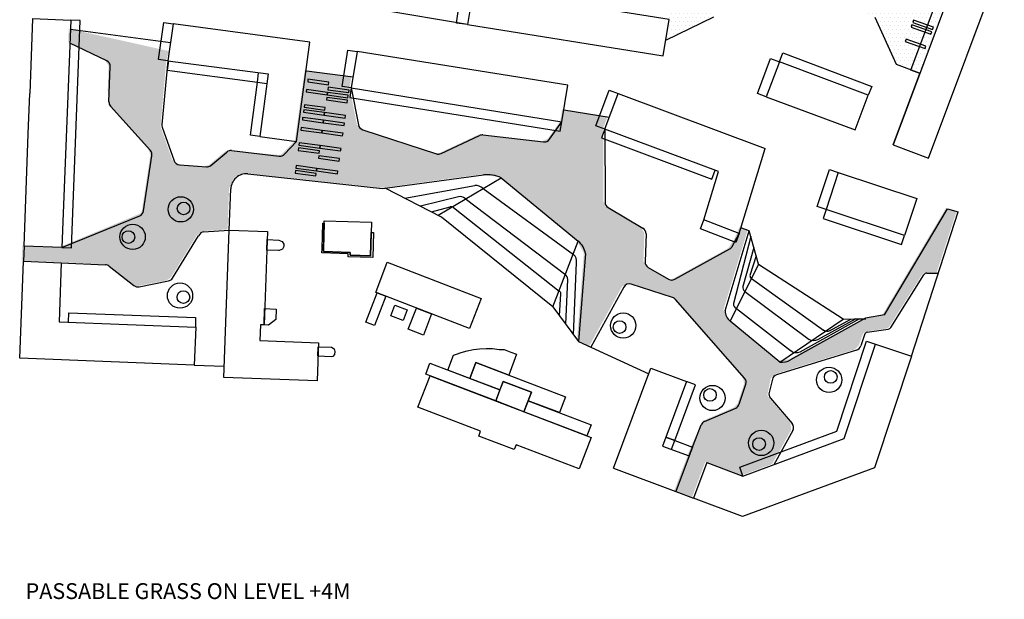
# Model space of a CAD drawing. Extents: x 533509 to 535506, y 6172145 to 6174192.
# Drawn here: x 534771 to 535082, y 6173435 to 6173619 of the extents above; entities that cross this region are included whole.
import ezdxf

# ---------------------------------------------------------------- set-up
doc = ezdxf.new("R2010")
doc.units = 0
doc.header["$MEASUREMENT"] = 0
for name, color, linetype in [('ANIMIÖ', 7, 'CONTINUOUS'), ('Buildings', 2, 'CONTINUOUS'), ('Paths', 253, 'CONTINUOUS')]:
    doc.layers.add(name, color=color, linetype=linetype)
doc.styles.add('ROMANS', font='romans.shx')
pattern_1 = [(0, (65.39938585227355, 1094.300558077171), (0.625, 1.25), [0, -1.25])]

msp = doc.modelspace()

# ---------------------------------------------------------------- hatches: boundary and pattern name
at = {"layer": 'Paths'}
h = msp.add_hatch(dxfattribs=at)
h.set_pattern_fill('DOTS', color=256, scale=20, style=0)
h.set_pattern_definition([(0, (-54.85911898408085, 886.8005026802421), (0.625, 1.25), [0, -1.25])])
h.paths.add_polyline_path([(535025.9107465339, 6173647.289392063), (535014.3825357803, 6173651.612083212), (535000.4024768741, 6173644.51931504), (534998.7909718661, 6173644.431878281), (534979.0129354909, 6173651.901238632), (534971.1677413697, 6173641.447749129), (534977.4192441683, 6173640.391731858), (534978.700165626, 6173639.600709551), (534979.0665377153, 6173638.140487801), (534975.2604394332, 6173612.04478042), (534990.3228698022, 6173619.392502541), (534992.8627736163, 6173633.868652335), (534995.584831601, 6173636.458692365), (535011.4088764894, 6173639.844005719), (535016.8010873589, 6173637.866856669), (535033.9880960374, 6173622.48374889), (535041.5811891912, 6173619.266340915), (535048.3163769713, 6173604.386688524), (535055.7049097382, 6173601.601053712), (535066.964886187, 6173631.895471022), (535051.6228934132, 6173637.648379652), (535048.6228207764, 6173635.531711281), (535046.8133035299, 6173635.276738327), (535042.7930103871, 6173636.673870496), (535040.6747690785, 6173636.149756662), (535038.6957384963, 6173634.030595263), (535036.5226826575, 6173633.526431132), (535030.0912837293, 6173635.97392393), (535028.8853951179, 6173637.273730863)])
h = msp.add_hatch(dxfattribs=at)
h.set_pattern_fill('DOTS', color=256, scale=20, style=0)
h.set_pattern_definition(pattern_1)
h.paths.add_polyline_path([(534837.1037283458, 6173565.244875619), (534838.7630906927, 6173568.780627316), (534842.4605280095, 6173570.039190181), (534863.7871369312, 6173567.742504943), (534885.1137458213, 6173565.445819709), (534886.158199182, 6173565.44581971), (534886.5507981713, 6173565.501368884), (534892.0939181515, 6173579.655569562), (534878.8443111359, 6173584.000168761), (534877.5042744497, 6173585.518701984), (534875.2323192257, 6173597.197748105), (534875.7914507951, 6173600.690075393), (534861.038408359, 6173602.656256025), (534857.8946323897, 6173580.318736542), (534856.0108116778, 6173578.295413491), (534853.3540860221, 6173575.758056393), (534844.8996257825, 6173576.523630009), (534837.3668860578, 6173577.398950416), (534835.8468399211, 6173576.94136216), (534830.8319261017, 6173572.713097413), (534829.3950824464, 6173572.24759891), (534820.8790661197, 6173572.878007327), (534819.1420017208, 6173574.20332825), (534815.39606817, 6173584.752911331), (534817.2236549968, 6173605.814995622), (534818.0458223004, 6173608.685628357), (534786.3441165633, 6173615.751838504), (534786.1785971931, 6173611.424750526), (534797.8393854367, 6173605.828693937), (534798.9725848727, 6173603.948668206), (534798.6869628704, 6173596.526916106), (534799.0565651353, 6173591.453042162), (534811.6642668723, 6173577.413853575), (534812.1538086423, 6173575.778927444), (534809.5120198549, 6173558.283456691), (534809.1054839524, 6173557.344403835), (534783.6848610627, 6173546.726720571), (534771.669273053, 6173547.181272357), (534771.4620402793, 6173542.367149343), (534783.4786474492, 6173541.912559005), (534798.0871053252, 6173541.130885654), (534806.4566470153, 6173534.704870048), (534808.0740129129, 6173534.317728361), (534817.3417146745, 6173536.136997432), (534818.6594516052, 6173537.05081413), (534826.9178267483, 6173550.461268972), (534828.4768229582, 6173551.705960173), (534836.625107813, 6173552.258119647)])
h = msp.add_hatch(dxfattribs=at)
h.set_pattern_fill('DOTS', color=256, scale=20, style=0)
h.set_pattern_definition(pattern_1)
h.paths.add_polyline_path([(534955.4542224251, 6173584.212513366), (534956.877803534, 6173588.01683097), (534942.4988335312, 6173590.318945121), (534941.8914803047, 6173586.525426097), (534937.9712789417, 6173580.980054118), (534936.1121918951, 6173580.147369855), (534916.8757321775, 6173582.334704174), (534915.7986761724, 6173582.157381008), (534903.6447776094, 6173576.441979554), (534902.1705193489, 6173576.351411675), (534892.0939181513, 6173579.65556956), (534886.5507981707, 6173565.501368882), (534901.1023248131, 6173567.560277035), (534917.0909036936, 6173569.674734379), (534922.650052151, 6173568.793130294), (534947.0736878884, 6173548.746867011), (534949.3456845073, 6173544.791926933), (534947.1694815892, 6173516.98630759), (534950.9872950027, 6173515.235652082), (534961.4634188223, 6173534.211372062), (534963.8315490613, 6173535.147110368), (534976.8976470355, 6173530.907715547), (534977.78161961, 6173530.326845141), (534984.7129325438, 6173522.452944695), (534993.5209469645, 6173526.781951713), (535001.1492056891, 6173551.991444767), (534998.555199338, 6173552.961101912), (534996.902235209, 6173549.119244577), (534995.0047222303, 6173546.28742722), (534977.6103145934, 6173536.690542655), (534976.6219876088, 6173536.441822234), (534969.1899802702, 6173540.459588275), (534968.1959554441, 6173542.259066201), (534968.5058857616, 6173551.086752251), (534967.5240780659, 6173552.879073932), (534956.5334766678, 6173559.36923422), (534955.5504547853, 6173561.083060238)])
h = msp.add_hatch(dxfattribs=at)
h.set_pattern_fill('DOTS', color=256, scale=20, style=0)
h.set_pattern_definition(pattern_1)
h.paths.add_polyline_path([(534995.1297708179, 6173523.439899248), (534993.473254753, 6173526.758511708), (534984.7129325414, 6173522.452944696), (534999.6912376019, 6173505.437743677), (535000.0872816448, 6173503.483453905), (534997.9788120477, 6173497.161748514), (534996.8727408334, 6173495.957684849), (534987.0469752417, 6173491.7254506), (534983.2381240884, 6173483.577820403), (534977.9267080703, 6173469.550062028), (534983.5483059635, 6173467.452946806), (534987.7700978795, 6173478.678678052), (534999.181078501, 6173474.403274812), (535008.9276067005, 6173478.025964205), (535014.9546044534, 6173488.803713556), (535014.7249334913, 6173491.084456746), (535007.8480906927, 6173499.075333148), (535007.4179477736, 6173499.918622531), (535008.4738205539, 6173505.062872368), (535009.823336572, 6173506.48831128), (535022.4662381372, 6173510.396766439), (535035.1091397045, 6173514.305221599), (535036.4254858283, 6173515.613365765), (535037.6079028571, 6173519.139125589), (535038.5109416302, 6173519.897688109), (535045.1572307681, 6173520.902953722), (535045.944825569, 6173521.418164746), (535051.1980041096, 6173529.75396911), (535056.4511826502, 6173538.089773474), (535057.4078965668, 6173538.617701991), (535060.9803170039, 6173538.617701991), (535067.3129679225, 6173557.997717938), (535063.9342832081, 6173559.010284182), (535043.923502955, 6173525.392389596), (535038.0196988762, 6173524.177983278), (535014.2693193725, 6173511.176960905), (535010.669508356, 6173510.547691201)])

# ---------------------------------------------------------------- linework, layer by layer
at = {"layer": 'Buildings'}
for p, q in [((534798.3643266431, 6173605.63309407), (534786.7035384, 6173611.229150656)), ((534817.7485962037, 6173605.619395753), (534815.8148221351, 6173585.417103076)), ((534799.0710260874, 6173592.670668565), (534799.4975260798, 6173603.753068337)), ((534875.7572604326, 6173597.002148235), (534878.0292156567, 6173585.323102114)), ((534812.1892080795, 6173577.218253705), (534799.5815063419, 6173591.257442293)), ((534815.9210093768, 6173584.557311462), (534819.6669429279, 6173574.007728384)), ((534938.4962201488, 6173580.78445425), (534942.4164215114, 6173586.329826227)), ((534955.9791638016, 6173584.016914058), (534956.0753959921, 6173560.887460368)), ((534879.3692523442, 6173583.80456889), (534902.6954605562, 6173576.155811805)), ((534904.1697188165, 6173576.246379685), (534916.323617377, 6173581.961781137)), ((534917.4006733809, 6173582.139104304), (534936.6371331023, 6173579.951769985)), ((534854.6519321663, 6173576.076490562), (534858.4195735966, 6173580.123136671)), ((534810.0369610618, 6173558.087856821), (534812.6787498492, 6173575.583327574)), ((534831.3568673088, 6173572.517497546), (534836.3717811273, 6173576.745762289)), ((534837.8918272626, 6173577.203350546), (534852.9573067283, 6173575.452709736)), ((534821.4040073267, 6173572.682407457), (534829.9200236519, 6173572.05199904)), ((534957.0584178739, 6173559.173634353), (534968.0490192728, 6173552.683474062)), ((534784.2098022703, 6173546.531120701), (534808.8126318956, 6173556.533738214)), ((534819.1843928117, 6173536.855214261), (534827.4427679558, 6173550.265669103)), ((534829.0017641666, 6173551.510360301, 1.123217775952071), (534837.1500490205, 6173552.062519778, 12.18999999947846)), ((534969.0308269685, 6173550.891152381), (534968.7208966512, 6173542.063466332)), ((534978.1352558046, 6173536.494942787), (534995.5296634374, 6173546.091827349)), ((534784.0035886831, 6173541.716959132), (534798.0101587415, 6173541.058039433)), ((534799.1482897808, 6173540.635651762), (534806.9815882226, 6173534.509270178)), ((534969.7149214764, 6173540.263988406), (534976.1643597555, 6173536.516796064)), ((535046.4697667762, 6173521.222564876), (535056.9761238568, 6173537.894173603)), ((535057.9328377732, 6173538.422102121), (535061.5052582112, 6173538.422102121)), ((534808.5989541234, 6173534.122128491), (534817.8666558826, 6173535.941397563)), ((534961.9883600295, 6173534.015772193), (534951.5122362095, 6173515.040052212)), ((534977.4225882455, 6173530.712115675), (534964.3564902688, 6173534.9515105)), ((535000.2161788087, 6173505.242143807), (534978.306560818, 6173530.131245269)), ((535038.1328440642, 6173518.94352572), (535036.950427034, 6173515.417765892)), ((535039.0358828367, 6173519.702088241), (535045.6821719767, 6173520.70735385)), ((535035.63408091, 6173514.109621729), (535010.3482777782, 6173506.29271141)), ((534998.5037532543, 6173496.966148643), (535000.6122228518, 6173503.287854035)), ((535008.9987617608, 6173504.867272499), (535007.9487443177, 6173500.669661785)), ((535008.3730319, 6173498.879733278), (535015.2498746983, 6173490.888856876)), ((534987.5719164489, 6173491.52985073), (534997.3976820416, 6173495.762084981)), ((534982.6743924448, 6173480.58270658), (534986.499085237, 6173490.417875004)), ((535015.4795456605, 6173488.608113687), (535009.4525479076, 6173477.830364337))]:
    msp.add_line(p, q, dxfattribs=at)
for centre, radius, start, end in [((534797.499005489, 6173603.82998029), 2, 357.7960913928549, 64.36347407900034), ((534801.0695466781, 6173592.593756611), 2, 177.7960913930977, 221.9249923156131), ((534817.8057222017, 6173585.226533076), 2, 174.5322764687407, 199.5488730380619), ((534879.9924140025, 6173585.705008195), 2, 191.0084077789023, 251.8454755535226), ((534917.1747139791, 6173580.151909712), 2, 83.51288903209166, 115.185374016577), ((534936.8630925041, 6173581.938964577), 2, 263.5128890314099, 324.7422838510438), ((534810.7011677433, 6173575.881939386), 2, 351.4132950344562, 41.92499231485288), ((534837.660976358, 6173575.216718255), 2, 83.3718349132563, 130.1355127543047), ((534853.188157633, 6173577.439342028), 2, 263.371834913499, 317.0448444817519), ((534903.3186222144, 6173578.05625111), 2, 251.8454755567034, 295.1853740155043), ((534821.5516557528, 6173574.676949997), 2, 199.548873038496, 265.7663326186729), ((534958.0753786819, 6173560.895781477), 2, 180.2383829134166, 239.4373368753659), ((534808.0593789559, 6173558.386468633), 2, 292.1248743316729, 351.4132950347574), ((534967.0320584647, 6173550.961326938), 2, 357.9892343069912, 59.43733687041978), ((534797.91617545, 6173539.060248869), 2, 51.97122396671146, 87.30658513175001), ((534970.7196651549, 6173541.993291775), 2, 177.9892343066606, 239.8429559232046), ((535057.9328377732, 6173537.2912577), 1.130844420737402, 90, 147.7810929408604), ((534808.2137025534, 6173536.084673071), 2, 231.971223966885, 281.1060618240303), ((534817.4814043123, 6173537.903942143), 2, 281.1060618295267, 328.3745660737135), ((534963.7392514636, 6173533.049139281), 2, 72.02395103042593, 151.0977700526309), ((534977.1691034337, 6173538.246099432), 2, 239.8429559301489, 298.886506024061), ((535039.2050019536, 6173518.583961312), 1.130844420737402, 98.60091765686094, 161.4603412219577), ((535045.5130528598, 6173521.825480779), 1.130844420737402, 278.6009176515374, 327.7810929407279), ((535035.0433788059, 6173516.020399326), 2, 287.1785891781869, 342.4632946408988), ((535010.9389798824, 6173504.381933813), 2, 107.178589177491, 165.9558591137759), ((534998.7149674307, 6173503.920642994), 2, 341.5549822091724, 41.35712819149985), ((535009.8889624394, 6173500.184323099), 2, 165.9558591130102, 220.7148525716817), ((534996.606497833, 6173497.598937602), 2, 293.3029072045995, 341.5549822130265), ((534988.3631006576, 6173489.692998109), 2, 113.3029072071528, 158.7499748602491), ((535013.733944159, 6173489.584267056), 2, 330.7857541997662, 40.71485257024034)]:
    msp.add_arc(centre, radius, start, end, dxfattribs=at)
at = {"layer": 'Buildings', "extrusion": (-0.7298994773987199, 0.4494839118642541, 0.514986374449153)}
msp.add_arc((-5537186.778097569, -1432579.193416612, 2384541.252528728), 2, 200.171544274325, 269.9999999999984, dxfattribs=at)
at = {"layer": 'Paths'}
for p, q in [((534912.5812024979, 6173617.052238527), (534884.7438802146, 6173621.696152157)), ((534774.9167853473, 6173618.954156777), (534774.0195140254, 6173595.235753534)), ((534774.9167853473, 6173618.954156777), (534786.9827330455, 6173618.48389094)), ((534786.9827330455, 6173618.48389094), (534784.6110748642, 6173557.402969698)), ((534990.3303593305, 6173619.435189013), (534975.2163882955, 6173612.023177392)), ((535048.3163769712, 6173604.386688524), (535041.5811891912, 6173619.266340914)), ((534818.5707635073, 6173611.331260625), (534786.8690577701, 6173615.556238635)), ((535058.3687391658, 6173608.75698234), (535058.2520916503, 6173608.800961457)), ((535059.3683680404, 6173611.40833672), (535059.2522802419, 6173611.45210481)), ((535057.3691102912, 6173606.105627961), (535057.2519030585, 6173606.149818106)), ((535055.5185764466, 6173601.671273863), (535048.3163769712, 6173604.386688524)), ((535056.3694814167, 6173603.454273581), (535056.2517144668, 6173603.498674753)), ((534861.5633495658, 6173602.460656155), (534876.3163920023, 6173600.494475522)), ((534955.979163632, 6173584.016913496), (534960.1891617478, 6173595.267533069)), ((534960.1891617478, 6173595.267533069), (535006.6802893118, 6173577.882098693)), ((534943.0237747381, 6173590.123345251), (534957.402744741, 6173587.8212311)), ((534991.9929111602, 6173570.540517714), (534955.9791638023, 6173584.016914059)), ((534772.1942142599, 6173546.985672487), (534773.508236975, 6173582.543175431)), ((534998.5336161088, 6173550.959375053), (535006.6802894821, 6173577.882099257)), ((534842.9854692513, 6173569.843590307), (534885.6386870248, 6173565.25021984)), ((534885.6386870248, 6173565.25021984), (534917.6158449055, 6173569.47913451)), ((534923.1749933591, 6173568.597530425), (534947.5986290944, 6173548.551267141)), ((534987.3688576374, 6173555.259173784), (534991.9929111602, 6173570.540517714)), ((535029.879056795, 6173570.226358924), (535026.0314344091, 6173558.567121205)), ((535029.8790567946, 6173570.226358922), (535054.6987243241, 6173562.03571124)), ((534904.3543631828, 6173556.144328665), (534886.4929695309, 6173565.348213915)), ((534892.6849311435, 6173562.157527609), (534914.8137225623, 6173566.1846122)), ((534917.4764950894, 6173565.21169981), (534946.0593450443, 6173544.355329853)), ((534837.15004902, 6173552.062519778, 12.19), (534837.6286695527, 6173565.049275748)), ((534911.7597990318, 6173562.056330928), (534943.6067108677, 6173537.848756338)), ((535054.6987243242, 6173562.03571124), (535050.8500044304, 6173550.376018666)), ((534901.1913012299, 6173557.774238393), (534907.0322327486, 6173559.352585567)), ((534908.1521807259, 6173559.17625094), (534941.53239482, 6173532.738939124)), ((534784.6110748642, 6173557.402969698), (534784.2098022703, 6173546.531120701)), ((534939.5904299278, 6173527.762586943), (534904.3543631828, 6173556.144328665)), ((535050.8500044304, 6173550.376018666), (535026.0305770546, 6173558.567394071)), ((535044.4484441624, 6173525.196789727), (535064.4592244149, 6173558.81468431)), ((535052.9990652981, 6173512.168015345), (535067.8379091297, 6173557.802118068)), ((535064.4592244149, 6173558.814684311), (535067.8379091297, 6173557.802118068)), ((534998.5336161088, 6173550.959375053), (534987.3688576374, 6173555.259173784)), ((535001.674146896, 6173551.795844896), (534999.0801405449, 6173552.765502042)), ((534994.0234724939, 6173526.51227362), (535001.674146896, 6173551.795844896)), ((534996.3207367236, 6173546.887914368), (534998.5336161088, 6173550.959375053)), ((535002.1618270146, 6173550.067209725), (534996.7447510541, 6173528.799852683)), ((535004.6533486989, 6173541.235740391), (535001.674146896, 6173551.795844896)), ((534772.1942142599, 6173546.985672487), (534771.9869814861, 6173542.171549472)), ((534784.2098022703, 6173546.531120701), (534772.1942142599, 6173546.985672487)), ((535003.1286515411, 6173546.583364628), (534999.6957311251, 6173534.246381167)), ((534949.8706257142, 6173544.596327064), (534947.6944227961, 6173516.790707721)), ((535003.8486675221, 6173543.942772256), (535001.9295897515, 6173537.63064287)), ((534770.8293381891, 6173511.501369719), (534771.9869814861, 6173542.171549472)), ((534771.9869814861, 6173542.171549472), (534784.0035886831, 6173541.716959132)), ((534784.0035886831, 6173541.716959132), (534783.2848847935, 6173523.02782796)), ((534946.0396337907, 6173519.031102722), (534946.9842851508, 6173541.687074779)), ((535031.4424652654, 6173523.857537296), (535004.6276101323, 6173541.184051322)), ((534943.642426362, 6173522.276647332), (534944.2588651945, 6173536.454702898)), ((535002.4041521453, 6173536.718827061), (535025.1618641943, 6173520.339009677)), ((534941.6791038248, 6173524.934761438), (534942.1035929858, 6173531.884333841)), ((535000.3318055444, 6173532.662780738), (535020.6825687948, 6173517.414916966)), ((534939.5904299278, 6173527.762586943), (534947.6944227961, 6173516.790707721)), ((534897.1063918719, 6173527.112272544), (534897.1173018893, 6173527.118571445)), ((534997.6753445733, 6173527.233239626), (535014.7445576247, 6173513.918018787)), ((535044.4484441627, 6173525.196789726), (535038.5239791275, 6173524.199810691)), ((534783.2848847935, 6173523.02782796), (534826.5412604845, 6173521.352021017)), ((535011.3182144942, 6173510.249412427), (534995.6547120246, 6173523.244299377)), ((535011.3182144942, 6173510.249412427), (535031.4424652656, 6173523.857537296)), ((535038.5239791275, 6173524.199810691), (535014.7942605774, 6173510.981361035)), ((535035.4675034052, 6173523.92829173), (535023.3368588635, 6173517.364332351)), ((535027.0766001599, 6173520.162341024), (535033.802046653, 6173523.899015374)), ((535031.4424652656, 6173523.857537296), (535038.5446400811, 6173523.982383407)), ((535034.9935526734, 6173523.919960351), (535038.1202622707, 6173523.97492345)), ((534826.5412604845, 6173521.352021017), (534826.0767900847, 6173509.362987204)), ((534826.5412604845, 6173521.352021017), (534826.5412604845, 6173521.352021017)), ((534947.6944227961, 6173516.790707721), (534969.952574826, 6173506.584248612)), ((535031.7681102622, 6173486.124841039), (535041.6035430159, 6173515.928609965)), ((535041.6035430159, 6173515.928609965), (535052.9990652981, 6173512.168015345)), ((535052.9990652981, 6173512.168015345), (535041.3502122343, 6173476.869138959)), ((534826.0767900847, 6173509.362987204), (534770.8293381891, 6173511.501369719)), ((534826.0767900847, 6173509.362987204), (534835.5634932916, 6173509.013359402)), ((534958.7751806891, 6173476.686168343), (534970.6019256569, 6173508.328274807)), ((534970.6019256569, 6173508.328274807), (534981.8581704065, 6173504.116171742)), ((534981.8581704065, 6173504.116171742), (534974.233352591, 6173483.73993351)), ((534999.7060197067, 6173474.207674941), (535031.7681102622, 6173486.124841039)), ((534974.233352591, 6173483.73993351), (534982.6756078784, 6173480.585954613)), ((534982.6790637114, 6173480.595143662), (534978.4516492771, 6173469.354462158)), ((534988.2950390865, 6173478.483078183), (534984.0732471705, 6173467.257346937)), ((534988.2950390866, 6173478.483078183), (534999.7060197067, 6173474.207674941)), ((534958.7751806891, 6173476.686168343), (534978.4516492771, 6173469.354462158)), ((535041.3502122343, 6173476.869138959), (534999.5848223338, 6173461.462290321)), ((534978.4524154103, 6173469.356499302), (534984.0732471714, 6173467.257346938)), ((534999.5848223338, 6173461.462290321), (534984.0732471714, 6173467.257346938))]:
    msp.add_line(p, q, dxfattribs=at)
for points in [[(535047.2094120858, 6173579.068295769), (535058.4444901247, 6173574.824724296), (535082.4039918573, 6173638.853075795), (535071.1828700246, 6173643.17458132)], [(534974.4756130382, 6173607.142766684), (534976.3261852899, 6173618.701412845), (534914.4317747495, 6173628.610884688), (534912.5812024979, 6173617.052238527)], [(534846.8142037196, 6173581.652258299), (534858.4195735966, 6173580.123136671), (534862.6033854483, 6173611.515956216), (534819.4256417378, 6173617.270378995), (534817.7485962037, 6173605.619395753), (534849.4223109765, 6173601.445914995)], [(534877.6078326842, 6173608.560794396), (534875.7572604326, 6173597.002148235), (534942.4164215114, 6173586.329826227), (534944.2669416643, 6173597.88814698)], [(535011.2649402124, 6173605.318646039), (535007.0759277989, 6173594.228015971), (535035.1876416757, 6173583.732052224), (535039.332730505, 6173594.726231867)]]:
    msp.add_lwpolyline(points, close=True, dxfattribs=at)
for points in [[(535055.644390497, 6173601.623871024), (535052.8344472647, 6173602.674689291), (535068.3697001549, 6173644.216771389), (535071.1796433872, 6173643.165953122)], [(534912.5835406844, 6173617.069611302), (534909.0982540664, 6173617.541080189), (534910.6988915825, 6173629.433849402), (534914.1841782006, 6173628.962380513)], [(534784.2098022703, 6173546.531120701), (534787.207659129, 6173546.417711254), (534789.9818757264, 6173618.367000466), (534786.9841516664, 6173618.48383565)], [(534817.7485962037, 6173605.619395753), (534814.7791996631, 6173606.046811458), (534816.4594960152, 6173617.720379194), (534819.4256417378, 6173617.270378995)], [(534875.7572604326, 6173597.002148235), (534872.9162955431, 6173597.494868442), (534874.6416869616, 6173609.010794596), (534877.6078326842, 6173608.560794396)], [(535007.0759277989, 6173594.228015971), (535004.2694461726, 6173595.288044689), (535008.457826142, 6173606.377000327), (535011.2649402124, 6173605.318646039)], [(535011.2649402124, 6173605.318646039), (535012.3459743316, 6173608.117103691), (535040.445458413, 6173597.512446324), (535039.332730505, 6173594.726231867)], [(534817.8858037555, 6173605.601316627), (534817.4938968458, 6173602.627025288), (534846.056112727, 6173598.863530565), (534846.4480196368, 6173601.837821905)], [(535047.2011446846, 6173579.046188304), (535055.704909738, 6173601.601053711)], [(534846.8142037196, 6173581.652258299), (534843.8399123799, 6173582.044165209), (534846.0561127272, 6173598.863530565), (534849.0304040669, 6173598.471623655)], [(534875.7572604326, 6173597.002148235), (534875.2829918518, 6173594.039873887), (534941.9093770982, 6173583.372799383), (534942.4164215114, 6173586.329826227)], [(534955.9791638016, 6173584.016914059), (534953.1726821754, 6173585.076942777), (534957.3820476774, 6173596.325887358), (534960.1891617478, 6173595.267533069)], [(534773.5310281694, 6173582.542333186), (534774.0195140254, 6173595.235753534)], [(534955.9791638025, 6173584.016914059), (534954.9277608295, 6173581.207189555), (534989.8289892222, 6173568.147099415), (534990.8803921951, 6173570.956823919)], [(534903.2090277652, 6173556.734514177), (534923.1749933593, 6173568.597530425)], [(535026.0314344091, 6173558.567121205), (535023.1825538385, 6173559.50726986), (535027.0373267621, 6173571.188175458), (535029.8790567945, 6173570.226358922)], [(534909.6623995957, 6173562.572166391), (534897.679092282, 6173559.584061788)], [(535026.0314344091, 6173558.567121205), (535025.091202224, 6173555.718268201), (535049.909772245, 6173547.527165662), (535050.85000443, 6173550.376018665)], [(534998.5336161088, 6173550.959375053), (534997.4554424369, 6173548.159814099), (534986.2871870939, 6173552.460959554), (534987.3684093079, 6173555.257692164)], [(534939.5904299278, 6173527.762586943), (534947.5986290944, 6173548.551267141)], [(535004.6533486989, 6173541.235740391), (534995.6875215584, 6173523.230260138)], [(534786.2826359955, 6173522.911691271), (534786.3987726852, 6173525.909442473), (534826.4198061721, 6173524.358976797), (534826.4198061721, 6173521.356726311)], [(534999.7060197067, 6173474.207674941), (534998.6608135334, 6173477.019710513), (535029.3711590098, 6173488.43444616), (535038.7650930841, 6173516.90036601), (535041.6035430159, 6173515.928609965)], [(535052.999065298, 6173512.168015345), (535041.3502122345, 6173476.86913896)], [(534826.0767137258, 6173509.361016209), (534835.5634206466, 6173509.011388269)], [(534975.2847429033, 6173486.54962418), (534978.0944674073, 6173485.498221207), (534984.6678949104, 6173503.064768769), (534981.8581704065, 6173504.116171742)], [(534978.0944674073, 6173485.498221207), (534975.2847429033, 6173486.54962418)], [(534977.0430308083, 6173482.688509286), (534978.0944337813, 6173485.498233791), (534983.7270220885, 6173483.395674912), (534982.6756078785, 6173480.585954613)]]:
    msp.add_lwpolyline(points, dxfattribs=at)
for points, elevation in [([(535053.7095011012, 6173618.509129971), (535053.4568493031, 6173617.751036846), (535059.7199142007, 6173615.505606891), (535059.9900034922, 6173616.258953374)], -198), ([(535053.1626583333, 6173616.983848928), (535052.9100065343, 6173616.225755801), (535059.1730714324, 6173613.980325845), (535059.4431607244, 6173614.73367233)], -198), ([(535051.3336569576, 6173612.474472189), (535051.0810051586, 6173611.716379062), (535057.3440700567, 6173609.470949106), (535057.6141593487, 6173610.224295591)], -198), ([(534862.0490969506, 6173599.739728488), (534861.9585307953, 6173598.945791531), (534868.5503934856, 6173598.042860817), (534868.6590016015, 6173598.835756414)], -99), ([(534861.6002933821, 6173596.527658002), (534861.5097272268, 6173595.733721045), (534868.1015899171, 6173594.830790331), (534868.210198033, 6173595.623685927)], -99), ([(534868.4344219544, 6173597.228448213), (534868.3438557992, 6173596.434511256), (534874.9357184895, 6173595.531580542), (534875.0443266054, 6173596.324476139)], -99), ([(534867.9859741116, 6173594.018923641), (534867.8954079563, 6173593.224986685), (534874.4872706466, 6173592.32205597), (534874.5958787625, 6173593.114951567)], -99), ([(534868.210198033, 6173595.623685927), (534868.1196318778, 6173594.82974897), (534874.711494568, 6173593.926818256), (534874.820102684, 6173594.719713853)], -99), ([(534860.7030419707, 6173590.106062943), (534860.6124758155, 6173589.312125986), (534867.2043385057, 6173588.409195272), (534867.3129466217, 6173589.202090869)], -99), ([(534860.9272658922, 6173591.710825229), (534860.8366997369, 6173590.916888272), (534867.4285624272, 6173590.013957558), (534867.5371705431, 6173590.806853155)], -99), ([(534860.3679126814, 6173587.707555056), (534860.2773465262, 6173586.913618099), (534866.8692092164, 6173586.010687385), (534866.9778173324, 6173586.803582981)], -99), ([(534867.3129466217, 6173589.202090869), (534867.2223804664, 6173588.408153912), (534873.8142431567, 6173587.505223198), (534873.9228512726, 6173588.298118794)], -99), ([(534859.9194648386, 6173584.498030484), (534859.8288986833, 6173583.704093527), (534866.4207613736, 6173582.801162813), (534866.5293694895, 6173583.594058409)], -99), ([(534866.9778173324, 6173586.803582981), (534866.8872511771, 6173586.009646025), (534873.4791138674, 6173585.10671531), (534873.5877219833, 6173585.899610907)], -99), ([(534866.5293694895, 6173583.594058409), (534866.4388033343, 6173582.800121453), (534873.0306660245, 6173581.897190738), (534873.1392741405, 6173582.690086335)], -99), ([(534859.0629631188, 6173578.068259032), (534858.9723969635, 6173577.274322075), (534865.5642596538, 6173576.371391361), (534865.6728677697, 6173577.164286957)], -99), ([(534859.2875427658, 6173579.675567232), (534859.1969766106, 6173578.881630275), (534865.7888393009, 6173577.978699561), (534865.8974474168, 6173578.771595158)], -99), ([(534865.8974474168, 6173578.771595158), (534865.8068812615, 6173577.977658201), (534872.3987439518, 6173577.074727487), (534872.5073520677, 6173577.867623083)], -99), ([(534865.4486438483, 6173575.559524671), (534865.358077693, 6173574.765587715), (534871.9499403833, 6173573.862657), (534872.0585484992, 6173574.655552597)], -99), ([(534858.2793859866, 6173572.460226572), (534858.1888198314, 6173571.666289615), (534864.7806825216, 6173570.763358901), (534864.8892906376, 6173571.556254498)], -99), ([(534864.8892906376, 6173571.556254498), (534864.7987244823, 6173570.762317541), (534871.3905871726, 6173569.859386827), (534871.4991952885, 6173570.652282423)], -99), ([(534858.0551620652, 6173570.855464286), (534857.9645959099, 6173570.061527329), (534864.5564586002, 6173569.158596615), (534864.6650667161, 6173569.951492212)], -99)]:
    msp.add_lwpolyline(points, close=True, dxfattribs=dict(at, elevation=elevation))
for points in [[(535036.556907472, 6173523.9474419), (535017.6997488212, 6173513.424017387, -0.3008512950973339), (535014.7445576247, 6173513.918018787, 21.77908963813294)], [(535027.0766001599, 6173520.162341024, -0.3085979174717648), (535025.1618641943, 6173520.339009677, -2.933099155536955)], [(535023.3368588635, 6173517.364332351, -0.2562835889527813), (535020.6825687934, 6173517.414916966, 2.633913788843897)]]:
    msp.add_lwpolyline(points, format="xyb", dxfattribs=at)
for points in [[(534866.49004902, 6173544.802519778, 7.24), (534866.52004902, 6173546.082519777, 6.95), (534866.75004902, 6173554.242519777, 5.13), (534867.20004902, 6173554.232519777, 5.13), (534866.98004902, 6173546.072519777, 6.95), (534866.96004902, 6173545.232519777, 7.14), (534875.43004902, 6173545.002519778, 7.14), (534875.40004902, 6173544.122519777, 7.34), (534881.85004902, 6173543.952519777, 7.34), (534882.06004902, 6173551.242519777, 5.71), (534882.77004902, 6173551.232519777, 5.71), (534882.56004902, 6173543.332519777, 7.47), (534874.78004902, 6173543.542519777, 7.47), (534874.81004902, 6173544.582519777, 7.24), (534866.49004902, 6173544.802519778, 7.24)], [(534866.96004902, 6173545.232519777, 6.45), (534867.23004902, 6173554.922519778, 4.27), (534882.14004902, 6173554.512519778, 4.27), (534881.85004902, 6173543.952519777, 6.64), (534875.40004902, 6173544.122519777, 6.64), (534875.43004902, 6173545.002519778, 6.45), (534866.96004902, 6173545.232519777, 6.45)], [(534835.43004902, 6173505.392519778, 12.19), (534837.15004902, 6173552.062519778, 12.19), (534849.23004902, 6173551.612519777, 12.19), (534848.16004902, 6173522.042519777, 12.19), (534847.02004902, 6173522.092519778, 12.19), (534846.84004902, 6173517.092519778, 12.19), (534865.37004902, 6173516.412519777, 12.19), (534864.93004902, 6173504.312519778, 12.19), (534835.43004902, 6173505.392519778, 12.19)], [(534849.02004902, 6173545.712519778, 11.66), (534849.15004902, 6173549.042519777, 11.66), (534852.81004902, 6173548.902519777, 11.66), (534853.94004902, 6173548.412519777, 11.66), (534854.41004902, 6173547.622519777, 11.66), (534854.43004902, 6173546.842519778, 11.66), (534854.00004902, 6173546.042519777, 11.66), (534852.97004902, 6173545.572519777, 11.66), (534852.68004902, 6173545.582519777, 11.66), (534849.02004902, 6173545.712519778, 11.66)], [(534883.50004902, 6173532.342519778, 7.98), (534887.16004902, 6173541.862519777, 4.94), (534916.85004902, 6173530.432519778, 4.94), (534913.19004902, 6173520.922519778, 7.98), (534886.66004902, 6173531.132519778, 7.98), (534883.94004902, 6173532.182519778, 7.98), (534883.50004902, 6173532.342519778, 7.98)], [(534880.35004902, 6173522.872519777, 7.04), (534883.94004902, 6173532.182519778, 7.04), (534886.66004902, 6173531.132519778, 7.04), (534883.08004902, 6173521.822519777, 7.04), (534880.35004902, 6173522.872519777, 7.04)], [(534888.25004902, 6173524.972519778, 5.66), (534889.53004902, 6173528.312519778, 5.66), (534893.49004902, 6173526.782519777, 5.66), (534892.21004902, 6173523.452519777, 5.66), (534888.25004902, 6173524.972519778, 5.66)], [(534848.16004902, 6173522.042519777, 11.63), (534848.34004902, 6173527.242519777, 11.63), (534852.00004902, 6173527.052519778, 11.63), (534851.89004902, 6173523.762519778, 11.63), (534849.57004902, 6173521.992519777, 11.63), (534848.16004902, 6173522.042519777, 11.63)], [(534893.78004902, 6173520.692519777, 5.55), (534896.36004902, 6173527.392519778, 5.55), (534901.18004902, 6173525.542519777, 5.55), (534898.59004902, 6173518.842519778, 5.55), (534893.78004902, 6173520.692519777, 5.55)], [(534865.21004902, 6173512.112519777, 11.6), (534865.32004902, 6173515.142519778, 11.6), (534869.49004902, 6173514.992519777, 11.6), (534870.34004902, 6173514.472519778, 11.6), (534870.60004902, 6173513.682519778, 11.6), (534870.42004902, 6173512.732519777, 11.6), (534869.87004902, 6173512.072519777, 11.6), (534869.38004902, 6173511.972519778, 11.6), (534865.21004902, 6173512.112519777, 11.6)], [(534906.36004902, 6173507.762519778, 5.52), (534908.15004902, 6173512.432519778, 5.52), (534909.06004902, 6173512.822519777, 5.52), (534910.58004902, 6173513.362519777, 5.52), (534912.48004902, 6173513.862519777, 5.52), (534914.46004902, 6173514.232519777, 5.52), (534916.31004902, 6173514.512519778, 5.52), (534918.40004902, 6173514.602519778, 5.52), (534920.43004902, 6173514.552519778, 5.52), (534922.5100490199, 6173514.232519777, 5.52), (534924.14004902, 6173514.252519778, 5.52), (534926.22004902, 6173513.452519777, 5.52), (534928.08004902, 6173512.742519777, 5.52), (534925.57004902, 6173506.162519777, 5.52), (534915.18004902, 6173510.132519778, 5.52), (534913.2600490199, 6173505.122519777, 5.52), (534906.36004902, 6173507.762519778, 5.52)], [(534899.30004902, 6173506.462519778, 14.4), (534900.63004902, 6173509.952519777, 14.4), (534922.79004902, 6173501.482519777, 14.4), (534921.46004902, 6173498.002519778, 14.4), (534899.30004902, 6173506.462519778, 14.4)], [(534913.2600490199, 6173505.122519777, 12.49), (534915.18004902, 6173510.132519778, 12.49), (534943.5100490199, 6173499.312519778, 12.49), (534941.60004902, 6173494.302519778, 12.49), (534931.78004902, 6173498.052519778, 12.49), (534932.77004902, 6173500.762519778, 12.49), (534923.82004902, 6173504.182519778, 12.49), (534922.80004902, 6173501.492519777, 12.49), (534913.2600490199, 6173505.122519777, 12.49)], [(534896.87004902, 6173495.982519777, 12.19), (534900.68004902, 6173505.942519777, 12.19), (534951.63004902, 6173486.472519778, 12.19), (534947.82004902, 6173476.512519778, 12.19), (534927.94004902, 6173484.112519777, 12.19), (534927.35004902, 6173482.582519777, 12.19), (534916.07004902, 6173486.892519778, 12.19), (534916.66004902, 6173488.422519778, 12.19), (534896.87004902, 6173495.982519777, 12.19)], [(534921.46004902, 6173498.002519778, 15.66), (534923.82004902, 6173504.182519778, 15.66), (534932.77004902, 6173500.762519778, 15.66), (534930.41004902, 6173494.582519777, 15.66), (534921.46004902, 6173498.002519778, 15.66)], [(534930.41004902, 6173494.582519777, 14.4), (534931.74004902, 6173498.062519778, 14.4), (534951.64004902, 6173490.462519778, 14.4), (534950.31004902, 6173486.972519778, 14.4), (534930.41004902, 6173494.582519777, 14.4)]]:
    msp.add_polyline3d(points, dxfattribs=at)
for centre, radius in [((534821.7939138147, 6173558.606556905), 4), ((534822.7013141148, 6173558.87958707), 2), ((534806.5694663908, 6173549.900193288), 4), ((534805.2487020139, 6173549.845547513), 2), ((534821.5654502967, 6173531.318642604), 4), ((534822.633549512, 6173530.835772663), 2), ((534961.8010688571, 6173521.832732166), 4), ((534960.677144517, 6173521.373111517), 2), ((535026.9625428213, 6173504.64753007), 4), ((535027.4836848853, 6173505.609097002), 2), ((534990.0663300523, 6173498.924229643), 4), ((534989.2709026913, 6173499.886591421), 2), ((535005.4801956753, 6173484.703213106), 4), ((535004.7835110209, 6173484.360832485), 2)]:
    msp.add_circle(centre, radius, dxfattribs=at)
for centre, radius, start, end in [((534830.067672078, 6173574.04654158), 2, 265.7663326192673, 310.1355127557178), ((534842.6170558236, 6173564.865431216), 4.991772871353612, 85.76748674269429, 177.8893473637338), ((534918.9115589308, 6173559.681525622), 9.882915297186885, 64.44391440963419, 97.53353499402854), ((534915.0273525284, 6173562.638958904), 3.552083199027918, 46.40987621670234, 93.44797283409291), ((534910.1665418851, 6173560.10006502), 2.522983280962846, 50.83932228484656, 101.526427998245), ((534907.4204681594, 6173558.173661002), 1.241205004953413, 53.87719569921095, 108.2273959544223), ((534943.5139942372, 6173543.574697071), 6.438205617764048, 9.1304269483342, 50.62177120933257), ((534994.5635110665, 6173547.842983994), 2, 298.8865060257934, 331.4754798451373), ((534944.3929158141, 6173542.283227769), 2.659058748287404, 347.0443367156179, 51.19300781089144), ((534942.500035449, 6173536.481471382), 1.759033436540279, 359.1280549701102, 57.16445373477571), ((535002.8745760502, 6173537.543066179), 0.949035711399072, 174.7052321832377, 240.2849905623319), ((535001.4411442872, 6173534.027905713), 1.759033436540279, 172.8653259044058, 230.9017246618398), ((534941.1546927062, 6173531.868301488), 0.949035711399072, 0.9679612758258738, 66.5477196260829), ((534976.8053494401, 6173528.809744456), 2, 41.35712819237728, 72.02395102470099), ((534998.180248023, 6173528.592860787), 1.450343818820068, 171.7947752120752, 249.6272198515686), ((534998.5449871229, 6173526.728118152), 4.526663605902667, 182.7330663389587, 230.3199346540977), ((535011.8760532868, 6173516.22011743), 5.996707626388505, 264.6623901308743, 299.1196430565656)]:
    msp.add_arc(centre, radius, start, end, dxfattribs=at)

# ---------------------------------------------------------------- texts
at = {"layer": 'ANIMIÖ', "style": 'ROMANS'}
msp.add_text('PASSABLE GRASS ON LEVEL +4M', height=5, dxfattribs=at).set_placement((534772.6953016183, 6173435.33206411, 12.19))

doc.saveas('drawing.dxf')
